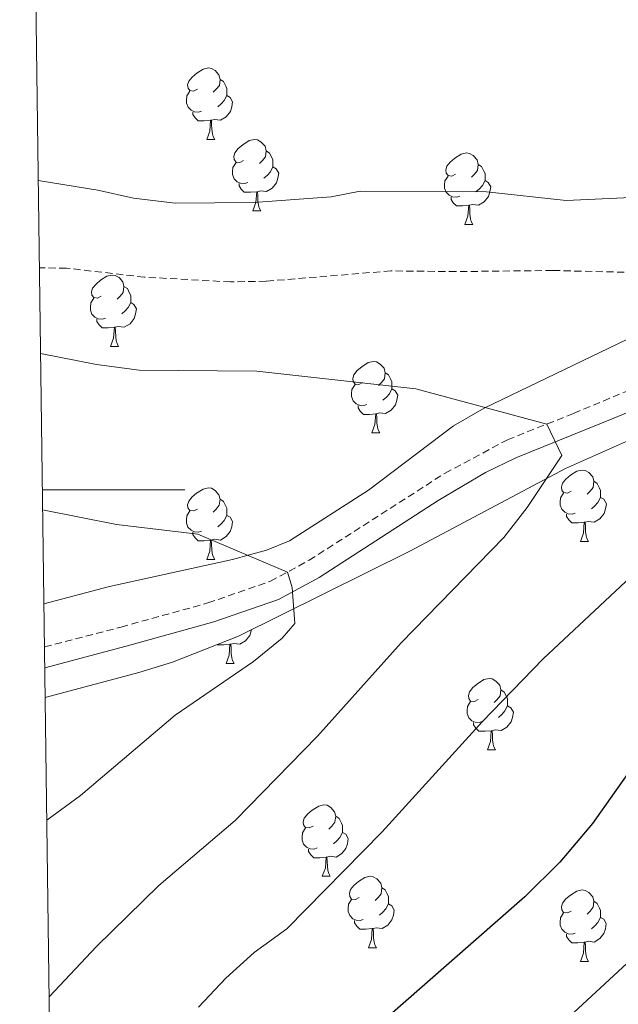
# Model space of a CAD drawing. Units: metres. Extents: x 592825 to 597321, y 4735602 to 4738634.
# Drawn here: x 593724 to 593809, y 4736928 to 4737066 of the extents above; entities that cross this region are included whole.
import ezdxf

# ---------------------------------------------------------------- set-up
doc = ezdxf.new("R2010")
doc.units = ezdxf.units.M
doc.header["$MEASUREMENT"] = 0
doc.linetypes.add('TRAZOSX2', pattern=[1.5, 1, -0.5])
for name, color, linetype, lineweight in [('Level 21', 19, 'Continuous', 0), ('Level 35', 92, 'TRAZOSX2', 0), ('Level 36', 19, 'Continuous', 40), ('Level 4', 36, 'Continuous', 30), ('Level 5', 36, 'Continuous', 0), ('Level 61', 19, 'Continuous', 0), ('Level 63', 7, 'Continuous', 0)]:
    doc.layers.add(name, color=color, linetype=linetype, lineweight=lineweight)

msp = doc.modelspace()

# ---------------------------------------------------------------- linework, layer by layer
at = {"layer": 'Level 21', "color": 19, "linetype": 'Continuous', "lineweight": 0}
msp.add_polyline3d([(593728, 4736975.01, 805.67), (593739.44, 4736978.06, 807.24), (593751.74, 4736981.46, 808.32), (593760.81, 4736984.61, 809.52), (593766.53, 4736987.72, 810.42), (593783.23, 4736998.5, 812.65), (593789.91, 4737002.45, 813.57), (593794.14, 4737004.52, 814.13), (593807.92, 4737010.1, 815.78), (593825.15, 4737017.31, 817.14), (593832.62, 4737020.45, 818.22), (593837.26, 4737022.52, 818.39), (593846.2, 4737027.01, 818.73), (593852.26, 4737030.47, 818.97), (593873.38, 4737043.82, 819.8), (593880.97, 4737047.96, 819.99), (593890.12, 4737052, 820), (593901.97, 4737056.35, 820.15)], dxfattribs=at)
at = {"layer": 'Level 21', "color": 19, "linetype": 'TRAZOSX2', "lineweight": 0}
for points in [[(593839.03, 4737026.54, 818.51), (593831.92, 4737028.27, 818.33), (593823.28, 4737028.27, 818.33), (593812.36, 4737030.51, 818.09), (593799.32, 4737030.83, 817.85), (593785.76, 4737030.67, 817.67), (593776.6, 4737030.77, 817.19), (593759.08, 4737029.32, 817.31), (593754.08, 4737029.22, 817.41), (593741.98, 4737029.89, 817.61), (593731.04, 4737031.16, 817.43), (593727.24, 4737031.19, 817.34)], [(593727.96, 4736977.96, 805.76), (593738.72, 4736980.74, 807.24), (593750.92, 4736984.12, 808.32), (593759.68, 4736987.16, 809.52), (593765.12, 4736990.12, 810.42), (593784.21, 4737002.36, 812.97), (593792.97, 4737007.04, 814.13), (593802.27, 4737010.75, 815.29), (593824.08, 4737019.87, 817.14), (593831.52, 4737022.99, 818.22), (593836.06, 4737025.03, 818.39), (593839.03, 4737026.54, 818.51)]]:
    msp.add_polyline3d(points, dxfattribs=at)
at = {"layer": 'Level 35', "color": 92, "linetype": 'Continuous', "lineweight": 0, "ltscale": 0.5}
for points in [[(593902.79, 4737065.11, 822.24), (593888.96, 4737060.43, 821.68), (593879.7, 4737056.67, 821.56), (593871.2, 4737051.87, 821.5), (593866.63, 4737048.35, 821.11), (593859.79, 4737044.64, 820.72), (593847.28, 4737038.67, 820.24), (593833.58, 4737032.6, 819.49), (593789.68, 4737011.47, 815.38), (593785.38, 4737009.01, 814.9), (593773.44, 4736999.97, 813.46), (593762.39, 4736992.86, 812.18), (593759.16, 4736991.56, 811.84), (593754.37, 4736990.25, 811.35)], [(593728.06, 4736970.85, 807.34), (593741.2, 4736974.36, 808.43), (593745.96, 4736975.79, 808.87), (593755.19, 4736979.44, 809.98), (593779.25, 4736991.42, 813.54), (593801.12, 4737002.99, 817.08), (593820.52, 4737011.64, 819.34), (593836.76, 4737018.83, 820.73), (593854.8, 4737027.36, 821.99), (593864.28, 4737032.03, 822.47), (593871.92, 4737036.27, 822.77), (593887.8, 4737043.71, 823.43), (593906.88, 4737053.15, 824.21)], [(593754.37, 4736990.25, 811.35), (593737.08, 4736986.44, 809.56), (593727.88, 4736984.01, 807.97)]]:
    msp.add_polyline3d(points, dxfattribs=at)
at = {"layer": 'Level 36', "color": 92, "linetype": 'Continuous', "lineweight": 0}
for points in [[(593749.44, 4737056.3, 0.01), (593748.91, 4737056.04, 0.01), (593748.38, 4737056.09, 0.01), (593748.12, 4737056.46, 0.01), (593748.06, 4737056.89, 0.01), (593748.22, 4737057.41, 0.01), (593748.7, 4737058, 0.01), (593749.34, 4737058.53, 0.01), (593750.24, 4737059.12, 0.01), (593750.98, 4737059.28, 0.01), (593751.4, 4737059.22, 0.01), (593751.94, 4737058.91, 0.01), (593752.46, 4737058.32, 0.01), (593752.62, 4737057.68, 0.01), (593752.52, 4737056.83, 0.01), (593752.09, 4737056.3, 0.01), (593751.67, 4737055.88, 0.01)], [(593752.62, 4737057.68, 0.01), (593753.1, 4737057.37, 0.01), (593753.42, 4737056.73, 0.01), (593753.58, 4737056.41, 0.01), (593753.58, 4737055.83, 0.01), (593753.58, 4737055.4, 0.01), (593753.2, 4737054.71, 0.01), (593752.78, 4737054.23, 0.01), (593752.3, 4737053.81, 0.01)], [(593750.02, 4737053.22, 0.01), (593749.6, 4737053.06, 0.01), (593749.02, 4737053.12, 0.01), (593748.54, 4737053.33, 0.01), (593748.12, 4737053.76, 0.01), (593747.9, 4737054.34, 0.01), (593747.9, 4737054.76, 0.01), (593747.96, 4737055.35, 0.01), (593748.38, 4737056.04, 0.01)], [(593753.58, 4737055.4, 0.01), (593754.03, 4737055.15, 0.01), (593754.38, 4737054.54, 0.01), (593754.26, 4737053.81, 0.01), (593754.06, 4737053.17, 0.01), (593753.47, 4737052.43, 0.01), (593752.68, 4737051.95, 0.01), (593751.82, 4737052.06, 0.01), (593751.4, 4737051.93, 0.01)], [(593751.28, 4737051.93, 0.01), (593750.4, 4737051.84, 0.01), (593749.55, 4737051.84, 0.01), (593749.12, 4737052.27, 0.01), (593748.8, 4737052.75, 0.01), (593748.8, 4737053.06, 0.01)], [(593750.74, 4737049.24, 0.01), (593751.18, 4737050.4, 0.01), (593751.28, 4737051.93, 0.01), (593751.4, 4737051.93, 0.01), (593751.43, 4737051.34, 0.01), (593751.46, 4737050.66, 0.01), (593751.54, 4737050.04, 0.01), (593751.65, 4737049.64, 0.01), (593751.86, 4737049.24, 0.01)], [(593750.74, 4737049.24, 0.01), (593751.86, 4737049.24, 0.01)], [(593755.92, 4737046.27, 0.01), (593755.38, 4737046, 0.01), (593754.86, 4737046.06, 0.01), (593754.59, 4737046.43, 0.01), (593754.54, 4737046.85, 0.01), (593754.7, 4737047.37, 0.01), (593755.18, 4737047.97, 0.01), (593755.81, 4737048.5, 0.01), (593756.71, 4737049.08, 0.01), (593757.46, 4737049.24, 0.01), (593757.88, 4737049.19, 0.01), (593758.41, 4737048.87, 0.01), (593758.94, 4737048.29, 0.01), (593759.1, 4737047.65, 0.01), (593758.99, 4737046.8, 0.01), (593758.56, 4737046.27, 0.01), (593758.14, 4737045.84, 0.01)], [(593759.1, 4737047.65, 0.01), (593759.58, 4737047.33, 0.01), (593759.89, 4737046.69, 0.01), (593760.05, 4737046.37, 0.01), (593760.05, 4737045.79, 0.01), (593760.05, 4737045.37, 0.01), (593759.68, 4737044.68, 0.01), (593759.26, 4737044.2, 0.01), (593758.78, 4737043.78, 0.01)], [(593785.69, 4737044.36, 0.01), (593785.16, 4737044.1, 0.01), (593784.63, 4737044.15, 0.01), (593784.36, 4737044.52, 0.01), (593784.31, 4737044.95, 0.01), (593784.47, 4737045.47, 0.01), (593784.95, 4737046.06, 0.01), (593785.58, 4737046.59, 0.01), (593786.48, 4737047.18, 0.01), (593787.23, 4737047.34, 0.01), (593787.65, 4737047.28, 0.01), (593788.18, 4737046.97, 0.01), (593788.71, 4737046.38, 0.01), (593788.87, 4737045.74, 0.01), (593788.76, 4737044.89, 0.01), (593788.34, 4737044.36, 0.01), (593787.92, 4737043.94, 0.01)], [(593756.5, 4737043.19, 0.01), (593756.08, 4737043.03, 0.01), (593755.49, 4737043.09, 0.01), (593755.02, 4737043.3, 0.01), (593754.59, 4737043.72, 0.01), (593754.38, 4737044.31, 0.01), (593754.38, 4737044.73, 0.01), (593754.43, 4737045.31, 0.01), (593754.86, 4737046, 0.01)], [(593760.05, 4737045.37, 0.01), (593760.5, 4737045.12, 0.01), (593760.85, 4737044.5, 0.01), (593760.74, 4737043.78, 0.01), (593760.53, 4737043.14, 0.01), (593759.94, 4737042.4, 0.01), (593759.15, 4737041.92, 0.01), (593758.3, 4737042.02, 0.01), (593757.87, 4737041.89, 0.01)], [(593788.87, 4737045.74, 0.01), (593789.35, 4737045.43, 0.01), (593789.66, 4737044.79, 0.01), (593789.82, 4737044.47, 0.01), (593789.82, 4737043.89, 0.01), (593789.82, 4737043.46, 0.01), (593789.45, 4737042.77, 0.01), (593789.03, 4737042.29, 0.01), (593788.55, 4737041.87, 0.01)], [(593786.27, 4737041.28, 0.01), (593785.85, 4737041.12, 0.01), (593785.26, 4737041.18, 0.01), (593784.79, 4737041.39, 0.01), (593784.36, 4737041.82, 0.01), (593784.15, 4737042.4, 0.01), (593784.15, 4737042.82, 0.01), (593784.2, 4737043.41, 0.01), (593784.63, 4737044.1, 0.01)], [(593757.76, 4737041.89, 0.01), (593756.87, 4737041.81, 0.01), (593756.02, 4737041.81, 0.01), (593755.6, 4737042.24, 0.01), (593755.28, 4737042.71, 0.01), (593755.28, 4737043.03, 0.01)], [(593789.82, 4737043.46, 0.01), (593790.28, 4737043.21, 0.01), (593790.62, 4737042.6, 0.01), (593790.51, 4737041.87, 0.01), (593790.3, 4737041.23, 0.01), (593789.72, 4737040.49, 0.01), (593788.92, 4737040.01, 0.01), (593788.07, 4737040.12, 0.01), (593787.64, 4737039.99, 0.01)], [(593757.22, 4737039.21, 0.01), (593757.65, 4737040.37, 0.01), (593757.76, 4737041.89, 0.01), (593757.87, 4737041.89, 0.01), (593757.9, 4737041.31, 0.01), (593757.94, 4737040.62, 0.01), (593758.01, 4737040.01, 0.01), (593758.12, 4737039.61, 0.01), (593758.34, 4737039.21, 0.01)], [(593787.53, 4737039.99, 0.01), (593786.64, 4737039.9, 0.01), (593785.8, 4737039.9, 0.01), (593785.37, 4737040.33, 0.01), (593785.05, 4737040.81, 0.01), (593785.05, 4737041.12, 0.01)], [(593786.99, 4737037.3, 0.01), (593787.42, 4737038.46, 0.01), (593787.53, 4737039.99, 0.01), (593787.64, 4737039.99, 0.01), (593787.68, 4737039.4, 0.01), (593787.71, 4737038.72, 0.01), (593787.78, 4737038.1, 0.01), (593787.9, 4737037.7, 0.01), (593788.11, 4737037.3, 0.01)], [(593757.22, 4737039.21, 0.01), (593758.34, 4737039.21, 0.01)], [(593786.99, 4737037.3, 0.01), (593788.11, 4737037.3, 0.01)], [(593735.94, 4737027.22, 0.01), (593735.41, 4737026.95, 0.01), (593734.88, 4737027.01, 0.01), (593734.61, 4737027.38, 0.01), (593734.56, 4737027.81, 0.01), (593734.72, 4737028.33, 0.01), (593735.2, 4737028.92, 0.01), (593735.83, 4737029.45, 0.01), (593736.73, 4737030.03, 0.01), (593737.48, 4737030.19, 0.01), (593737.9, 4737030.14, 0.01), (593738.43, 4737029.83, 0.01), (593738.96, 4737029.24, 0.01), (593739.12, 4737028.6, 0.01), (593739.01, 4737027.75, 0.01), (593738.59, 4737027.22, 0.01), (593738.17, 4737026.79, 0.01)], [(593739.12, 4737028.6, 0.01), (593739.6, 4737028.29, 0.01), (593739.91, 4737027.65, 0.01), (593740.07, 4737027.33, 0.01), (593740.07, 4737026.75, 0.01), (593740.07, 4737026.32, 0.01), (593739.7, 4737025.63, 0.01), (593739.28, 4737025.15, 0.01), (593738.8, 4737024.73, 0.01)], [(593736.52, 4737024.14, 0.01), (593736.1, 4737023.98, 0.01), (593735.51, 4737024.04, 0.01), (593735.04, 4737024.25, 0.01), (593734.61, 4737024.67, 0.01), (593734.4, 4737025.26, 0.01), (593734.4, 4737025.68, 0.01), (593734.45, 4737026.27, 0.01), (593734.88, 4737026.95, 0.01)], [(593740.07, 4737026.32, 0.01), (593740.53, 4737026.07, 0.01), (593740.87, 4737025.45, 0.01), (593740.76, 4737024.73, 0.01), (593740.55, 4737024.09, 0.01), (593739.97, 4737023.35, 0.01), (593739.17, 4737022.87, 0.01), (593738.32, 4737022.97, 0.01), (593737.89, 4737022.85, 0.01)], [(593737.78, 4737022.85, 0.01), (593736.89, 4737022.76, 0.01), (593736.05, 4737022.76, 0.01), (593735.62, 4737023.19, 0.01), (593735.3, 4737023.67, 0.01), (593735.3, 4737023.98, 0.01)], [(593737.24, 4737020.16, 0.01), (593737.67, 4737021.32, 0.01), (593737.78, 4737022.85, 0.01), (593737.89, 4737022.85, 0.01), (593737.93, 4737022.26, 0.01), (593737.96, 4737021.57, 0.01), (593738.03, 4737020.96, 0.01), (593738.15, 4737020.56, 0.01), (593738.36, 4737020.16, 0.01)], [(593737.24, 4737020.16, 0.01), (593738.36, 4737020.16, 0.01)], [(593772.63, 4737015.08, 0.01), (593772.1, 4737014.81, 0.01), (593771.57, 4737014.87, 0.01), (593771.3, 4737015.24, 0.01), (593771.25, 4737015.67, 0.01), (593771.41, 4737016.19, 0.01), (593771.89, 4737016.78, 0.01), (593772.52, 4737017.31, 0.01), (593773.42, 4737017.89, 0.01), (593774.17, 4737018.05, 0.01), (593774.59, 4737018, 0.01), (593775.12, 4737017.69, 0.01), (593775.65, 4737017.1, 0.01), (593775.81, 4737016.46, 0.01), (593775.7, 4737015.61, 0.01), (593775.28, 4737015.08, 0.01), (593774.86, 4737014.65, 0.01)], [(593775.81, 4737016.46, 0.01), (593776.29, 4737016.15, 0.01), (593776.6, 4737015.51, 0.01), (593776.76, 4737015.19, 0.01), (593776.76, 4737014.61, 0.01), (593776.76, 4737014.18, 0.01), (593776.39, 4737013.49, 0.01), (593775.97, 4737013.01, 0.01), (593775.49, 4737012.59, 0.01)], [(593773.21, 4737012, 0.01), (593772.79, 4737011.84, 0.01), (593772.2, 4737011.9, 0.01), (593771.73, 4737012.11, 0.01), (593771.3, 4737012.53, 0.01), (593771.09, 4737013.12, 0.01), (593771.09, 4737013.54, 0.01), (593771.14, 4737014.13, 0.01), (593771.57, 4737014.81, 0.01)], [(593776.76, 4737014.18, 0.01), (593777.22, 4737013.93, 0.01), (593777.56, 4737013.31, 0.01), (593777.45, 4737012.59, 0.01), (593777.24, 4737011.95, 0.01), (593776.66, 4737011.21, 0.01), (593775.86, 4737010.73, 0.01), (593775.01, 4737010.83, 0.01), (593774.58, 4737010.71, 0.01)], [(593774.47, 4737010.71, 0.01), (593773.58, 4737010.62, 0.01), (593772.74, 4737010.62, 0.01), (593772.31, 4737011.05, 0.01), (593771.99, 4737011.53, 0.01), (593771.99, 4737011.84, 0.01)], [(593773.93, 4737008.02, 0.01), (593774.36, 4737009.18, 0.01), (593774.47, 4737010.71, 0.01), (593774.58, 4737010.71, 0.01), (593774.62, 4737010.12, 0.01), (593774.65, 4737009.43, 0.01), (593774.72, 4737008.82, 0.01), (593774.84, 4737008.42, 0.01), (593775.05, 4737008.02, 0.01)], [(593773.93, 4737008.02, 0.01), (593775.05, 4737008.02, 0.01)], [(593801.92, 4736999.83, 0.01), (593801.39, 4736999.56, 0.01), (593800.86, 4736999.62, 0.01), (593800.6, 4736999.99, 0.01), (593800.54, 4737000.41, 0.01), (593800.7, 4737000.93, 0.01), (593801.18, 4737001.53, 0.01), (593801.82, 4737002.06, 0.01), (593802.72, 4737002.64, 0.01), (593803.46, 4737002.8, 0.01), (593803.88, 4737002.75, 0.01), (593804.42, 4737002.43, 0.01), (593804.94, 4737001.85, 0.01), (593805.1, 4737001.21, 0.01), (593805, 4737000.36, 0.01), (593804.57, 4736999.83, 0.01), (593804.15, 4736999.4, 0.01)], [(593805.1, 4737001.21, 0.01), (593805.58, 4737000.89, 0.01), (593805.9, 4737000.25, 0.01), (593806.06, 4736999.93, 0.01), (593806.06, 4736999.35, 0.01), (593806.06, 4736998.93, 0.01), (593805.68, 4736998.24, 0.01), (593805.26, 4736997.76, 0.01), (593804.78, 4736997.34, 0.01)], [(593749.44, 4736997.31, 0.01), (593748.91, 4736997.05, 0.01), (593748.38, 4736997.1, 0.01), (593748.11, 4736997.47, 0.01), (593748.06, 4736997.9, 0.01), (593748.22, 4736998.42, 0.01), (593748.7, 4736999.01, 0.01), (593749.33, 4736999.54, 0.01), (593750.23, 4737000.13, 0.01), (593750.98, 4737000.29, 0.01), (593751.4, 4737000.23, 0.01), (593751.93, 4736999.92, 0.01), (593752.46, 4736999.33, 0.01), (593752.62, 4736998.69, 0.01), (593752.51, 4736997.84, 0.01), (593752.09, 4736997.31, 0.01), (593751.67, 4736996.89, 0.01)], [(593802.5, 4736996.75, 0.01), (593802.08, 4736996.59, 0.01), (593801.5, 4736996.65, 0.01), (593801.02, 4736996.86, 0.01), (593800.6, 4736997.28, 0.01), (593800.38, 4736997.87, 0.01), (593800.38, 4736998.29, 0.01), (593800.44, 4736998.87, 0.01), (593800.86, 4736999.56, 0.01)], [(593752.62, 4736998.69, 0.01), (593753.1, 4736998.38, 0.01), (593753.41, 4736997.74, 0.01), (593753.57, 4736997.42, 0.01), (593753.57, 4736996.84, 0.01), (593753.57, 4736996.41, 0.01), (593753.2, 4736995.72, 0.01), (593752.78, 4736995.24, 0.01), (593752.3, 4736994.82, 0.01)], [(593806.06, 4736998.93, 0.01), (593806.51, 4736998.68, 0.01), (593806.86, 4736998.06, 0.01), (593806.74, 4736997.34, 0.01), (593806.54, 4736996.7, 0.01), (593805.95, 4736995.96, 0.01), (593805.16, 4736995.48, 0.01), (593804.3, 4736995.58, 0.01), (593803.88, 4736995.45, 0.01)], [(593750.02, 4736994.23, 0.01), (593749.6, 4736994.07, 0.01), (593749.01, 4736994.13, 0.01), (593748.54, 4736994.34, 0.01), (593748.11, 4736994.77, 0.01), (593747.9, 4736995.35, 0.01), (593747.9, 4736995.77, 0.01), (593747.95, 4736996.36, 0.01), (593748.38, 4736997.05, 0.01)], [(593753.57, 4736996.41, 0.01), (593754.03, 4736996.16, 0.01), (593754.37, 4736995.55, 0.01), (593754.26, 4736994.82, 0.01), (593754.05, 4736994.18, 0.01), (593753.47, 4736993.44, 0.01), (593752.67, 4736992.96, 0.01), (593751.82, 4736993.07, 0.01), (593751.39, 4736992.94, 0.01)], [(593803.76, 4736995.45, 0.01), (593802.88, 4736995.37, 0.01), (593802.03, 4736995.37, 0.01), (593801.6, 4736995.8, 0.01), (593801.28, 4736996.27, 0.01), (593801.28, 4736996.59, 0.01)], [(593803.22, 4736992.77, 0.01), (593803.65, 4736993.93, 0.01), (593803.76, 4736995.45, 0.01), (593803.88, 4736995.45, 0.01), (593803.91, 4736994.87, 0.01), (593803.94, 4736994.18, 0.01), (593804.01, 4736993.57, 0.01), (593804.13, 4736993.17, 0.01), (593804.34, 4736992.77, 0.01)], [(593751.28, 4736992.94, 0.01), (593750.39, 4736992.85, 0.01), (593749.55, 4736992.85, 0.01), (593749.12, 4736993.28, 0.01), (593748.8, 4736993.76, 0.01), (593748.8, 4736994.07, 0.01)], [(593750.74, 4736990.25, 0.01), (593751.17, 4736991.41, 0.01), (593751.28, 4736992.94, 0.01), (593751.39, 4736992.94, 0.01), (593751.43, 4736992.35, 0.01), (593751.46, 4736991.67, 0.01), (593751.53, 4736991.05, 0.01), (593751.65, 4736990.65, 0.01), (593751.86, 4736990.25, 0.01)], [(593803.22, 4736992.77, 0.01), (593804.34, 4736992.77, 0.01)], [(593750.74, 4736990.25, 0.01), (593751.86, 4736990.25, 0.01)], [(593757.02, 4736980.35, 0.01), (593756.99, 4736980.19, 0.01), (593756.78, 4736979.55, 0.01), (593756.2, 4736978.81, 0.01), (593755.4, 4736978.33, 0.01), (593754.55, 4736978.44, 0.01), (593754.12, 4736978.31, 0.01)], [(593754.01, 4736978.31, 0.01), (593753.12, 4736978.23, 0.01), (593752.28, 4736978.23, 0.01), (593752.23, 4736978.27, 0.01)], [(593753.47, 4736975.63, 0.01), (593753.9, 4736976.79, 0.01), (593754.01, 4736978.31, 0.01), (593754.12, 4736978.31, 0.01), (593754.16, 4736977.73, 0.01), (593754.19, 4736977.04, 0.01), (593754.26, 4736976.43, 0.01), (593754.38, 4736976.03, 0.01), (593754.59, 4736975.63, 0.01)], [(593753.47, 4736975.63, 0.01), (593754.59, 4736975.63, 0.01)], [(593788.86, 4736970.55, 0.01), (593788.33, 4736970.28, 0.01), (593787.8, 4736970.33, 0.01), (593787.54, 4736970.71, 0.01), (593787.48, 4736971.13, 0.01), (593787.64, 4736971.65, 0.01), (593788.12, 4736972.25, 0.01), (593788.76, 4736972.77, 0.01), (593789.66, 4736973.36, 0.01), (593790.4, 4736973.52, 0.01), (593790.82, 4736973.47, 0.01), (593791.36, 4736973.15, 0.01), (593791.88, 4736972.57, 0.01), (593792.04, 4736971.93, 0.01), (593791.94, 4736971.07, 0.01), (593791.51, 4736970.55, 0.01), (593791.09, 4736970.12, 0.01)], [(593792.04, 4736971.93, 0.01), (593792.52, 4736971.61, 0.01), (593792.84, 4736970.97, 0.01), (593793, 4736970.65, 0.01), (593793, 4736970.07, 0.01), (593793, 4736969.65, 0.01), (593792.62, 4736968.95, 0.01), (593792.2, 4736968.47, 0.01), (593791.72, 4736968.05, 0.01)], [(593789.44, 4736967.47, 0.01), (593789.02, 4736967.31, 0.01), (593788.44, 4736967.37, 0.01), (593787.96, 4736967.57, 0.01), (593787.54, 4736968, 0.01), (593787.32, 4736968.59, 0.01), (593787.32, 4736969.01, 0.01), (593787.38, 4736969.59, 0.01), (593787.8, 4736970.28, 0.01)], [(593793, 4736969.65, 0.01), (593793.45, 4736969.39, 0.01), (593793.8, 4736968.78, 0.01), (593793.68, 4736968.05, 0.01), (593793.48, 4736967.41, 0.01), (593792.89, 4736966.67, 0.01), (593792.1, 4736966.19, 0.01), (593791.24, 4736966.3, 0.01), (593790.82, 4736966.17, 0.01)], [(593790.7, 4736966.17, 0.01), (593789.82, 4736966.09, 0.01), (593788.97, 4736966.09, 0.01), (593788.54, 4736966.51, 0.01), (593788.22, 4736966.99, 0.01), (593788.22, 4736967.31, 0.01)], [(593790.16, 4736963.49, 0.01), (593790.6, 4736964.65, 0.01), (593790.7, 4736966.17, 0.01), (593790.82, 4736966.17, 0.01), (593790.85, 4736965.59, 0.01), (593790.88, 4736964.9, 0.01), (593790.96, 4736964.29, 0.01), (593791.07, 4736963.89, 0.01), (593791.28, 4736963.49, 0.01)], [(593790.16, 4736963.49, 0.01), (593791.28, 4736963.49, 0.01)], [(593765.67, 4736952.78, 0.01), (593765.14, 4736952.51, 0.01), (593764.61, 4736952.57, 0.01), (593764.35, 4736952.94, 0.01), (593764.29, 4736953.36, 0.01), (593764.45, 4736953.88, 0.01), (593764.93, 4736954.48, 0.01), (593765.57, 4736955.01, 0.01), (593766.47, 4736955.59, 0.01), (593767.21, 4736955.75, 0.01), (593767.64, 4736955.7, 0.01), (593768.17, 4736955.38, 0.01), (593768.7, 4736954.8, 0.01), (593768.86, 4736954.16, 0.01), (593768.75, 4736953.31, 0.01), (593768.32, 4736952.78, 0.01), (593767.9, 4736952.35, 0.01)], [(593768.86, 4736954.16, 0.01), (593769.33, 4736953.84, 0.01), (593769.65, 4736953.2, 0.01), (593769.81, 4736952.88, 0.01), (593769.81, 4736952.3, 0.01), (593769.81, 4736951.88, 0.01), (593769.44, 4736951.19, 0.01), (593769.02, 4736950.71, 0.01), (593768.54, 4736950.29, 0.01)], [(593766.26, 4736949.7, 0.01), (593765.83, 4736949.54, 0.01), (593765.25, 4736949.6, 0.01), (593764.77, 4736949.81, 0.01), (593764.35, 4736950.23, 0.01), (593764.13, 4736950.82, 0.01), (593764.13, 4736951.24, 0.01), (593764.19, 4736951.82, 0.01), (593764.61, 4736952.51, 0.01)], [(593769.81, 4736951.88, 0.01), (593770.26, 4736951.63, 0.01), (593770.61, 4736951.01, 0.01), (593770.5, 4736950.29, 0.01), (593770.29, 4736949.65, 0.01), (593769.7, 4736948.91, 0.01), (593768.91, 4736948.43, 0.01), (593768.06, 4736948.53, 0.01), (593767.63, 4736948.4, 0.01)], [(593767.52, 4736948.4, 0.01), (593766.63, 4736948.32, 0.01), (593765.78, 4736948.32, 0.01), (593765.36, 4736948.75, 0.01), (593765.04, 4736949.22, 0.01), (593765.04, 4736949.54, 0.01)], [(593766.97, 4736945.72, 0.01), (593767.41, 4736946.88, 0.01), (593767.52, 4736948.4, 0.01), (593767.63, 4736948.4, 0.01), (593767.66, 4736947.82, 0.01), (593767.7, 4736947.13, 0.01), (593767.77, 4736946.52, 0.01), (593767.88, 4736946.12, 0.01), (593768.1, 4736945.72, 0.01)], [(593766.97, 4736945.72, 0.01), (593768.1, 4736945.72, 0.01)], [(593772.15, 4736942.74, 0.01), (593771.62, 4736942.48, 0.01), (593771.09, 4736942.53, 0.01), (593770.82, 4736942.9, 0.01), (593770.77, 4736943.33, 0.01), (593770.93, 4736943.85, 0.01), (593771.41, 4736944.44, 0.01), (593772.04, 4736944.97, 0.01), (593772.94, 4736945.56, 0.01), (593773.69, 4736945.72, 0.01), (593774.11, 4736945.66, 0.01), (593774.64, 4736945.35, 0.01), (593775.17, 4736944.76, 0.01), (593775.33, 4736944.12, 0.01), (593775.22, 4736943.27, 0.01), (593774.8, 4736942.74, 0.01), (593774.38, 4736942.32, 0.01)], [(593775.33, 4736944.12, 0.01), (593775.81, 4736943.81, 0.01), (593776.12, 4736943.17, 0.01), (593776.28, 4736942.85, 0.01), (593776.28, 4736942.27, 0.01), (593776.28, 4736941.84, 0.01), (593775.91, 4736941.15, 0.01), (593775.49, 4736940.67, 0.01), (593775.01, 4736940.25, 0.01)], [(593801.92, 4736940.83, 0.01), (593801.39, 4736940.57, 0.01), (593800.86, 4736940.63, 0.01), (593800.59, 4736941, 0.01), (593800.54, 4736941.42, 0.01), (593800.7, 4736941.94, 0.01), (593801.18, 4736942.54, 0.01), (593801.81, 4736943.07, 0.01), (593802.71, 4736943.65, 0.01), (593803.46, 4736943.81, 0.01), (593803.88, 4736943.75, 0.01), (593804.41, 4736943.44, 0.01), (593804.94, 4736942.85, 0.01), (593805.1, 4736942.21, 0.01), (593804.99, 4736941.37, 0.01), (593804.57, 4736940.83, 0.01), (593804.15, 4736940.41, 0.01)], [(593772.73, 4736939.66, 0.01), (593772.31, 4736939.5, 0.01), (593771.72, 4736939.56, 0.01), (593771.25, 4736939.77, 0.01), (593770.82, 4736940.2, 0.01), (593770.61, 4736940.78, 0.01), (593770.61, 4736941.2, 0.01), (593770.66, 4736941.79, 0.01), (593771.09, 4736942.48, 0.01)], [(593776.28, 4736941.84, 0.01), (593776.74, 4736941.59, 0.01), (593777.08, 4736940.98, 0.01), (593776.97, 4736940.25, 0.01), (593776.76, 4736939.61, 0.01), (593776.18, 4736938.87, 0.01), (593775.38, 4736938.39, 0.01), (593774.53, 4736938.5, 0.01), (593774.1, 4736938.37, 0.01)], [(593805.1, 4736942.21, 0.01), (593805.58, 4736941.9, 0.01), (593805.89, 4736941.26, 0.01), (593806.05, 4736940.94, 0.01), (593806.05, 4736940.36, 0.01), (593806.05, 4736939.93, 0.01), (593805.68, 4736939.25, 0.01), (593805.26, 4736938.77, 0.01), (593804.78, 4736938.35, 0.01)], [(593802.5, 4736937.75, 0.01), (593802.08, 4736937.6, 0.01), (593801.49, 4736937.66, 0.01), (593801.02, 4736937.87, 0.01), (593800.59, 4736938.29, 0.01), (593800.38, 4736938.88, 0.01), (593800.38, 4736939.3, 0.01), (593800.43, 4736939.88, 0.01), (593800.86, 4736940.57, 0.01)], [(593806.05, 4736939.93, 0.01), (593806.51, 4736939.69, 0.01), (593806.85, 4736939.07, 0.01), (593806.74, 4736938.35, 0.01), (593806.53, 4736937.71, 0.01), (593805.95, 4736936.97, 0.01), (593805.15, 4736936.49, 0.01), (593804.3, 4736936.59, 0.01), (593803.87, 4736936.46, 0.01)], [(593773.99, 4736938.37, 0.01), (593773.1, 4736938.28, 0.01), (593772.26, 4736938.28, 0.01), (593771.83, 4736938.71, 0.01), (593771.51, 4736939.19, 0.01), (593771.51, 4736939.5, 0.01)], [(593773.45, 4736935.68, 0.01), (593773.88, 4736936.84, 0.01), (593773.99, 4736938.37, 0.01), (593774.1, 4736938.37, 0.01), (593774.14, 4736937.78, 0.01), (593774.17, 4736937.1, 0.01), (593774.24, 4736936.48, 0.01), (593774.36, 4736936.08, 0.01), (593774.57, 4736935.68, 0.01)], [(593803.76, 4736936.46, 0.01), (593802.87, 4736936.37, 0.01), (593802.03, 4736936.38, 0.01), (593801.6, 4736936.81, 0.01), (593801.28, 4736937.28, 0.01), (593801.28, 4736937.6, 0.01)], [(593803.22, 4736933.77, 0.01), (593803.65, 4736934.93, 0.01), (593803.76, 4736936.46, 0.01), (593803.87, 4736936.46, 0.01), (593803.91, 4736935.87, 0.01), (593803.94, 4736935.19, 0.01), (593804.01, 4736934.57, 0.01), (593804.13, 4736934.17, 0.01), (593804.34, 4736933.77, 0.01)], [(593773.45, 4736935.68, 0.01), (593774.57, 4736935.68, 0.01)], [(593803.22, 4736933.77, 0.01), (593804.34, 4736933.77, 0.01)]]:
    msp.add_polyline3d(points, dxfattribs=at)
at = {"layer": 'Level 4', "color": 36, "linetype": 'Continuous', "lineweight": 30}
msp.add_polyline3d([(593893, 4737023.95, 825.01), (593862.84, 4737003.31, 825.01), (593855.28, 4736998.67, 825.01), (593834.29, 4736983.39, 825.01), (593824.24, 4736975.71, 825.01), (593814.02, 4736966.05, 825.01), (593804.92, 4736953.15, 825.01), (593800.32, 4736947.71, 825.01), (593795.4, 4736942.84, 825.01), (593774.56, 4736924.53, 825.01), (593761.72, 4736911.88, 825.01), (593750.49, 4736895.19, 825.01), (593740.6, 4736877.88, 825.01), (593732.43, 4736866.35, 825.01), (593729.54, 4736861.32, 825.01)], dxfattribs=at)
at = {"layer": 'Level 5', "color": 36, "linetype": 'Continuous', "lineweight": 0}
for points in [[(593727.07, 4737043.45, 820.01), (593735.44, 4737042.12, 820.01), (593740.44, 4737041, 820.01), (593746.32, 4737040.28, 820.01), (593757.36, 4737040.36, 820.01), (593768.2, 4737041.16, 820.01), (593772.28, 4737041.96, 820.01), (593790.04, 4737041.87, 820.01), (593801.2, 4737040.67, 820.01), (593822.52, 4737041.63, 820.01)], [(593727.4, 4737019.18, 815.01), (593735.28, 4737017.64, 815.01), (593741.24, 4737016.84, 815.01), (593757.8, 4737016.68, 815.01), (593780.12, 4737014.2, 815.01), (593798.52, 4737009.26, 815.01), (593800.6, 4737004.83, 815.01), (593795.72, 4736997.55, 815.01), (593792.48, 4736993.31, 815.01), (593778.04, 4736978.52, 815.01), (593766.32, 4736965.4, 815.01), (593754.76, 4736953.56, 815.01), (593744.04, 4736944.44, 815.01), (593735.28, 4736935.88, 815.01), (593728.63, 4736928.81, 815.01)], [(593897.44, 4737005.79, 830.01), (593879.44, 4736992.51, 830.01), (593867.72, 4736984.51, 830.01), (593848.88, 4736970.03, 830.01), (593843.6, 4736965.63, 830.01), (593830, 4736953.71, 830.01), (593822.12, 4736946.03, 830.01), (593814.76, 4736938.11, 830.01), (593796.68, 4736921.4, 830.01), (593787.24, 4736913.16, 830.01), (593774.36, 4736899.64, 830.01), (593764.24, 4736885.16, 830.01), (593760.72, 4736878.92, 830.01), (593751.88, 4736860.44, 830.01), (593749.16, 4736855.8, 830.01), (593746.48, 4736850.28, 830.01), (593741.88, 4736838.76, 830.01)], [(593727.7, 4736997.22, 810.01), (593738.08, 4736995.16, 810.01), (593749.48, 4736993.8, 810.01), (593762.09, 4736988.47, 810.01), (593762.76, 4736986.28, 810.01), (593763.12, 4736981.24, 810.01), (593761.32, 4736979.16, 810.01), (593757.32, 4736975.88, 810.01), (593746.32, 4736968.36, 810.01), (593733, 4736957.08, 810.01), (593728.29, 4736953.62, 810.01)], [(593816.8, 4736993.87, 820.01), (593798, 4736976.27, 820.01), (593789.44, 4736967.4, 820.01), (593775.36, 4736951.96, 820.01), (593762, 4736938.36, 820.01), (593757.4, 4736935, 820.01), (593753.44, 4736931.4, 820.01), (593749.6, 4736927.32, 820.01)]]:
    msp.add_polyline3d(points, dxfattribs=at)
at = {"layer": 'Level 61', "color": 19, "linetype": 'Continuous', "lineweight": 0}
msp.add_polyline3d([(593709.73, 4738321.72, 0.01), (597117.39, 4738368.87, 0.01), (597149.92, 4736055.5, 0.01), (593741.12, 4736008.36, 0.01), (593709.73, 4738321.72, 0.01)], close=True, dxfattribs=at)
at = {"layer": 'Level 63', "linetype": 'Continuous', "lineweight": 0}
msp.add_polyline3d([(593727.66, 4737000.01, 0.01), (593747.66, 4737000.01, 0.01)], dxfattribs=at)

doc.saveas('drawing.dxf')
